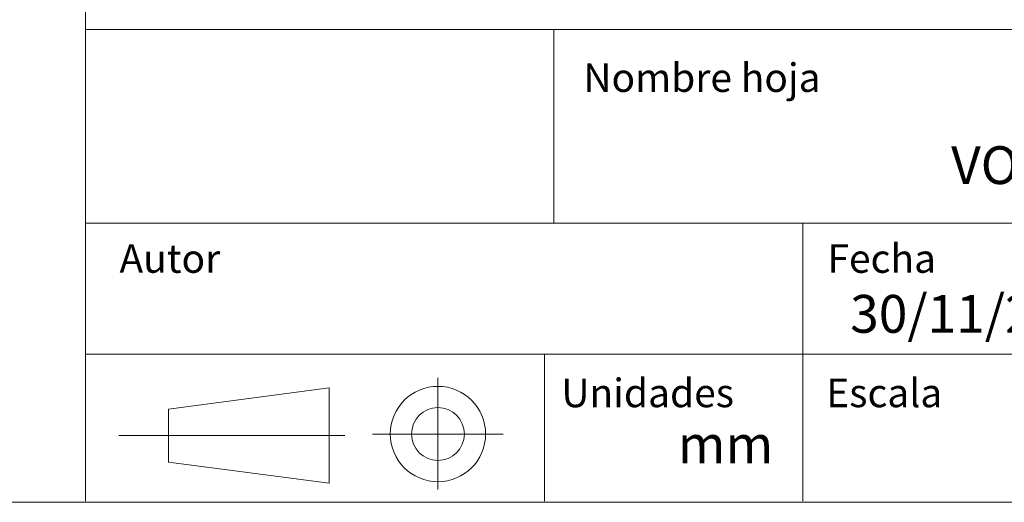
# Model space of a CAD drawing. Units: millimetres. Extents: x 11 to 403, y 11 to 287.
# Drawn here: x 266 to 357, y 11 to 56 of the extents above; entities that cross this region are included whole.
import ezdxf

# ---------------------------------------------------------------- set-up
doc = ezdxf.new("R2010")
doc.units = ezdxf.units.MM
doc.layers.add('CAJETIN_Y_MARGENES', color=7, linetype='Continuous')
doc.styles.add('SLDTEXTSTYLE0', font='TXT', dxfattribs={"width": 0.75})

msp = doc.modelspace()

# ---------------------------------------------------------------- linework, layer by layer
at = {"layer": 'CAJETIN_Y_MARGENES', "color": 7, "lineweight": 15}
for p, q in [((271.625778, 54.627192), (271.625778, 121.702246)), ((315.028182, 54.627192), (315.028182, 36.727213)), ((271.625778, 36.727213), (402.574255, 36.727213))]:
    msp.add_line(p, q, dxfattribs=at)
at = {"layer": 'CAJETIN_Y_MARGENES', "lineweight": 15}
for p, q in [((271.625778, 54.627192), (402.574255, 54.627192)), ((271.625778, 54.627192), (271.625778, 10.990226)), ((338.093415, 36.727213), (338.093415, 10.990226)), ((271.625778, 24.584217), (402.574255, 24.584217)), ((314.155971, 24.584217), (314.155971, 10.990226)), ((304.280825, 22.388337), (304.280825, 12.066955)), ((294.200743, 21.464676), (279.313782, 19.498431)), ((274.724127, 17.051545), (295.643762, 17.051545)), ((310.33043, 17.195635), (298.231221, 17.195635)), ((11.091444, 10.876455), (402.574255, 10.876455))]:
    msp.add_line(p, q, dxfattribs=at)
at = {"layer": 'CAJETIN_Y_MARGENES', "color": 7, "linetype": 'Continuous', "lineweight": 15}
for p, q in [((294.200743, 12.638415), (294.200743, 21.464676)), ((279.313782, 19.498431), (279.313782, 14.60466)), ((294.200743, 12.638415), (279.313782, 14.60466))]:
    msp.add_line(p, q, dxfattribs=at)
at = {"layer": 'CAJETIN_Y_MARGENES', "lineweight": 15}
for radius in [4.41313, 2.446886]:
    msp.add_circle((304.280825, 17.195635), radius, dxfattribs=at)

# ---------------------------------------------------------------- texts
at = {"layer": 'CAJETIN_Y_MARGENES', "style": 'SLDTEXTSTYLE0'}
for s, insert, char_height, attachment_point in [('Nombre hoja', (317.748218, 51.505448), 2.64583333, 1), ('VOA16', (359.066058, 43.831154), 3.5, 2), ('Autor', (274.777678, 34.762254), 2.6458333, 1), ('Fecha', (340.367221, 34.762254), 2.6458333, 1), ('30/11/2015', (342.471472, 30.069132), 3.5, 1), ('Unidades', (315.712554, 22.322906), 2.6458333, 1), ('Escala', (340.256977, 22.322906), 2.6458333, 1), ('mm', (326.502168, 17.994493), 3.5, 1)]:
    msp.add_mtext(s, dxfattribs=dict(at, insert=insert, char_height=char_height, attachment_point=attachment_point))

doc.saveas('drawing.dxf')
